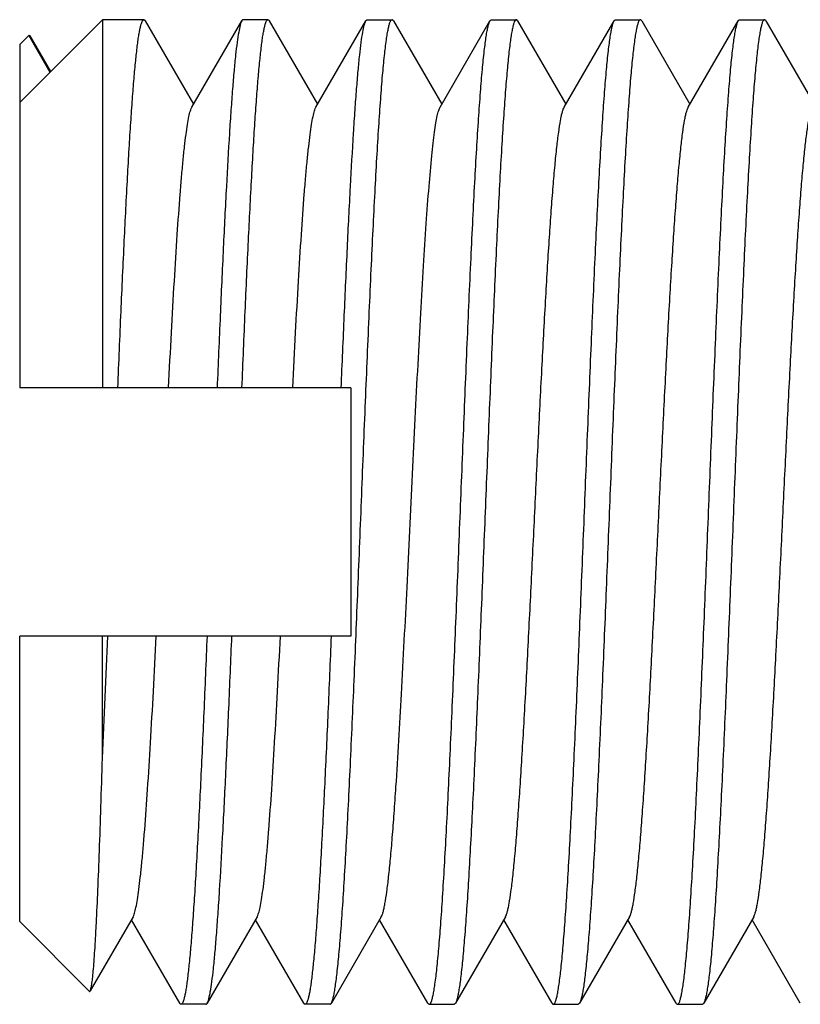
# Model space of a CAD drawing. Extents: x 0 to 1170, y 0 to 805.
# Drawn here: x 62 to 66, y 562 to 568 of the extents above; entities that cross this region are included whole.
import ezdxf

# ---------------------------------------------------------------- set-up
doc = ezdxf.new("R2010")
doc.units = 0
doc.header["$MEASUREMENT"] = 0
doc.layers.add('3_取付金具', color=4, linetype='CONTINUOUS')

msp = doc.modelspace()

# ---------------------------------------------------------------- linework, layer by layer
at = {"layer": '3_取付金具'}
for p, q in [((62.0041, 568.0679), (61.5041, 567.5679)), ((62.2541, 568.0679), (62.0041, 568.0679)), ((62.0041, 568.0679), (62.0041, 565.8429)), ((62.2623, 568.0608), (62.5541, 567.557)), ((62.544, 567.5396), (62.8458, 568.0608)), ((63.0041, 568.0679), (62.8541, 568.0679)), ((63.0123, 568.0608), (63.3041, 567.557)), ((63.294, 567.5396), (63.5958, 568.0608)), ((63.6041, 568.0679), (63.7541, 568.0679)), ((63.7623, 568.0608), (64.0541, 567.557)), ((64.044, 567.5396), (64.3458, 568.0608)), ((64.3541, 568.0679), (64.5041, 568.0679)), ((64.5123, 568.0608), (64.8041, 567.557)), ((64.794, 567.5396), (65.0958, 568.0608)), ((65.1041, 568.0679), (65.2541, 568.0679)), ((65.2623, 568.0608), (65.5541, 567.557)), ((65.544, 567.5396), (65.8458, 568.0608)), ((65.8541, 568.0679), (66.0041, 568.0679)), ((66.0123, 568.0608), (66.3041, 567.557)), ((61.5041, 567.9179), (61.559, 567.9728)), ((61.559, 567.9728), (61.6871, 567.7509)), ((61.5644, 567.9709), (61.69, 567.7539)), ((61.5041, 567.9179), (61.5041, 565.8429)), ((63.5041, 565.8429), (61.5041, 565.8429)), ((63.5041, 565.8429), (63.5041, 564.3429)), ((63.5041, 564.3429), (61.5041, 564.3429)), ((61.5041, 562.6179), (61.5041, 564.3429)), ((62.0041, 563.6054), (62.0041, 564.3429)), ((62.1891, 562.6462), (61.9302, 562.1991)), ((62.9391, 562.6462), (62.6373, 562.1251)), ((63.6891, 562.6462), (63.3873, 562.1251)), ((64.4391, 562.6462), (64.1373, 562.1251)), ((65.1891, 562.6462), (64.8873, 562.1251)), ((65.9391, 562.6462), (65.6373, 562.1251)), ((61.5041, 562.6179), (61.9248, 562.1972)), ((62.4708, 562.1251), (62.1791, 562.6289)), ((63.2208, 562.1251), (62.9291, 562.6289)), ((63.9708, 562.1251), (63.6791, 562.6289)), ((64.7208, 562.1251), (64.4291, 562.6289)), ((65.4708, 562.1251), (65.1791, 562.6289)), ((66.2208, 562.1251), (65.9291, 562.6289)), ((62.6291, 562.1179), (62.4791, 562.1179)), ((63.3791, 562.1179), (63.2291, 562.1179)), ((63.9791, 562.1179), (64.1291, 562.1179)), ((64.7291, 562.1179), (64.8791, 562.1179)), ((65.4791, 562.1179), (65.6291, 562.1179))]:
    msp.add_line(p, q, dxfattribs=at)
msp.add_arc((-79.6163, 570.135), 141.7708, 357.360174, 357.658513, dxfattribs=at)
for points, knots in [([(62.097, 565.8429), (62.1034, 565.9967), (62.1159, 566.2934), (62.1352, 566.7181), (62.1518, 567.0465), (62.1653, 567.2845), (62.175, 567.4416), (62.1847, 567.5828), (62.1944, 567.7071), (62.2041, 567.8138), (62.2125, 567.8913), (62.2194, 567.9439), (62.2242, 567.9763), (62.2291, 568.0037), (62.2339, 568.0262), (62.2386, 568.0439), (62.2428, 568.0554), (62.2464, 568.062), (62.2493, 568.0659), (62.2522, 568.0679), (62.2541, 568.0679)], [0, 0, 0, 0, 0.206458, 0.398305, 0.57038, 0.647533, 0.718057, 0.781481, 0.837382, 0.885391, 0.925197, 0.941947, 0.95656, 0.969022, 0.979323, 0.987471, 0.993498, 0.99575, 0.997534, 1, 1, 1, 1]), ([(62.2541, 568.0679), (62.2548, 568.0679), (62.2568, 568.0674), (62.2597, 568.0649), (62.2615, 568.0623), (62.2623, 568.0608)], [0, 0, 0, 0, 0.186365, 0.528985, 1, 1, 1, 1]), ([(62.8458, 568.0608), (62.8439, 568.0575), (62.8404, 568.0492), (62.8336, 568.0267), (62.8258, 567.9872), (62.8168, 567.9267), (62.8077, 567.8491), (62.7986, 567.7548), (62.7894, 567.6443), (62.7802, 567.5184), (62.7673, 567.3218), (62.7515, 567.0439), (62.7333, 566.6767), (62.715, 566.271), (62.703, 565.9888), (62.697, 565.8429)], [0, 0, 0, 0, 0.005072, 0.012032, 0.031763, 0.059273, 0.094455, 0.137122, 0.187031, 0.243889, 0.307358, 0.452565, 0.619158, 0.803116, 1, 1, 1, 1]), ([(62.8541, 568.0679), (62.8534, 568.0679), (62.8513, 568.0674), (62.8484, 568.0649), (62.8467, 568.0623), (62.8458, 568.0608)], [0, 0, 0, 0, 0.186365, 0.528985, 1, 1, 1, 1]), ([(62.847, 565.8429), (62.8534, 565.9967), (62.8659, 566.2934), (62.8852, 566.7181), (62.9018, 567.0465), (62.9153, 567.2845), (62.925, 567.4416), (62.9347, 567.5828), (62.9444, 567.7071), (62.9541, 567.8138), (62.9625, 567.8913), (62.9694, 567.9439), (62.9742, 567.9763), (62.9791, 568.0037), (62.9839, 568.0262), (62.9886, 568.0439), (62.9928, 568.0554), (62.9964, 568.062), (62.9993, 568.0659), (63.0022, 568.0679), (63.0041, 568.0679)], [0, 0, 0, 0, 0.206458, 0.398305, 0.57038, 0.647533, 0.718057, 0.781481, 0.837382, 0.885391, 0.925197, 0.941947, 0.95656, 0.969022, 0.979323, 0.987471, 0.993498, 0.99575, 0.997534, 1, 1, 1, 1]), ([(63.0041, 568.0679), (63.0048, 568.0679), (63.0068, 568.0674), (63.0097, 568.0649), (63.0115, 568.0623), (63.0123, 568.0608)], [0, 0, 0, 0, 0.186365, 0.528985, 1, 1, 1, 1]), ([(63.3873, 562.1251), (63.3898, 562.1293), (63.3941, 562.1404), (63.3996, 562.1606), (63.4051, 562.1875), (63.4108, 562.2211), (63.4164, 562.2613), (63.4245, 562.3278), (63.4343, 562.4266), (63.4455, 562.5635), (63.4568, 562.7236), (63.4682, 562.9055), (63.4795, 563.1076), (63.4909, 563.328), (63.5065, 563.6524), (63.5257, 564.0871), (63.5481, 564.6325), (63.5706, 565.1948), (63.5931, 565.7534), (63.6122, 566.2072), (63.6277, 566.553), (63.6391, 566.7938), (63.6505, 567.0188), (63.6618, 567.2262), (63.6732, 567.4139), (63.6845, 567.5802), (63.6957, 567.7237), (63.7069, 567.8429), (63.7167, 567.9266), (63.7249, 567.9805), (63.7305, 568.0111), (63.7361, 568.0351), (63.7409, 568.0508), (63.7452, 568.0599), (63.7483, 568.065), (63.7518, 568.0679), (63.7541, 568.0679)], [0, 0, 0, 0, 0.002431, 0.00594, 0.01055, 0.016263, 0.023074, 0.030969, 0.049951, 0.073047, 0.10005, 0.130716, 0.164764, 0.201884, 0.241736, 0.328146, 0.420828, 0.51638, 0.611297, 0.702095, 0.744899, 0.785444, 0.823357, 0.85829, 0.889923, 0.917968, 0.942169, 0.96231, 0.978215, 0.984538, 0.98976, 0.993879, 0.996903, 0.998016, 0.99888, 1, 1, 1, 1]), ([(63.447, 565.8429), (63.453, 565.9888), (63.465, 566.271), (63.4833, 566.6767), (63.5015, 567.0439), (63.5173, 567.3218), (63.5302, 567.5184), (63.5394, 567.6443), (63.5486, 567.7547), (63.5577, 567.8491), (63.5668, 567.9267), (63.5758, 567.9872), (63.5836, 568.0267), (63.5904, 568.0492), (63.5939, 568.0575), (63.5958, 568.0608)], [0, 0, 0, 0, 0.196883, 0.380842, 0.547435, 0.692641, 0.75611, 0.812968, 0.862877, 0.905544, 0.940726, 0.968236, 0.987968, 0.994928, 1, 1, 1, 1]), ([(63.5958, 568.0608), (63.5964, 568.0618), (63.5983, 568.0649), (63.6016, 568.0679), (63.6041, 568.0679)], [0, 0, 0, 0, 0.336467, 1, 1, 1, 1]), ([(63.7623, 568.0608), (63.7617, 568.0618), (63.7598, 568.0649), (63.7565, 568.0679), (63.7541, 568.0679)], [0, 0, 0, 0, 0.33647, 1, 1, 1, 1]), ([(63.9791, 562.1179), (63.9813, 562.1179), (63.9848, 562.1209), (63.988, 562.126), (63.9922, 562.1351), (63.9971, 562.1507), (64.0027, 562.1747), (64.0082, 562.2053), (64.0164, 562.2593), (64.0262, 562.3429), (64.0374, 562.4622), (64.0487, 562.6056), (64.06, 562.7719), (64.0713, 562.9596), (64.0827, 563.167), (64.094, 563.3921), (64.1054, 563.6328), (64.1209, 563.9786), (64.14, 564.4324), (64.1625, 564.991), (64.185, 565.5533), (64.2075, 566.0987), (64.2266, 566.5335), (64.2422, 566.8578), (64.2536, 567.0782), (64.265, 567.2803), (64.2763, 567.4622), (64.2876, 567.6224), (64.2989, 567.7592), (64.3086, 567.8581), (64.3167, 567.9245), (64.3224, 567.9647), (64.328, 567.9983), (64.3336, 568.0253), (64.3391, 568.0455), (64.3434, 568.0566), (64.3458, 568.0608)], [0, 0, 0, 0, 0.00112, 0.001984, 0.003097, 0.006121, 0.01024, 0.015462, 0.021785, 0.03769, 0.057831, 0.082032, 0.110077, 0.14171, 0.176642, 0.214555, 0.255099, 0.297904, 0.388702, 0.483619, 0.579171, 0.671852, 0.758263, 0.798114, 0.835234, 0.869283, 0.899949, 0.926952, 0.950047, 0.96903, 0.976926, 0.983736, 0.98945, 0.99406, 0.997569, 1, 1, 1, 1]), ([(64.4957, 568.0607), (64.4934, 568.0566), (64.4892, 568.0458), (64.4838, 568.0263), (64.4784, 568.0002), (64.4729, 567.9679), (64.4673, 567.9292), (64.4595, 567.8653), (64.4499, 567.7704), (64.4389, 567.6389), (64.4278, 567.4851), (64.4168, 567.3102), (64.4057, 567.1159), (64.3945, 566.9037), (64.3793, 566.5908), (64.3605, 566.1703), (64.3386, 565.641), (64.3165, 565.0924), (64.2945, 564.5439), (64.2726, 564.0147), (64.2538, 563.5942), (64.2385, 563.2814), (64.2274, 563.0693), (64.2163, 562.875), (64.2053, 562.7002), (64.1942, 562.5464), (64.1832, 562.415), (64.1736, 562.3202), (64.1658, 562.2563), (64.1602, 562.2177), (64.1547, 562.1854), (64.1493, 562.1594), (64.1439, 562.1399), (64.1397, 562.1291), (64.1373, 562.1251)], [0, 0, 0, 0, 0.002376, 0.005783, 0.010243, 0.015759, 0.022326, 0.029933, 0.048207, 0.070432, 0.096421, 0.125948, 0.158756, 0.194558, 0.233041, 0.31668, 0.406744, 0.500077, 0.593407, 0.683462, 0.767087, 0.805561, 0.841353, 0.87415, 0.903664, 0.92964, 0.951852, 0.970111, 0.977711, 0.98427, 0.989779, 0.994232, 0.997631, 1, 1, 1, 1]), ([(64.3458, 568.0608), (64.3464, 568.0618), (64.3483, 568.0649), (64.3516, 568.0679), (64.3541, 568.0679)], [0, 0, 0, 0, 0.33647, 1, 1, 1, 1]), ([(64.5041, 568.0679), (64.5034, 568.0679), (64.5013, 568.0674), (64.4984, 568.0648), (64.4966, 568.0622), (64.4957, 568.0607)], [0, 0, 0, 0, 0.185952, 0.52844, 1, 1, 1, 1]), ([(64.5123, 568.0608), (64.5117, 568.0618), (64.5098, 568.0649), (64.5065, 568.0679), (64.5041, 568.0679)], [0, 0, 0, 0, 0.33647, 1, 1, 1, 1]), ([(64.7291, 562.1179), (64.7313, 562.1179), (64.7348, 562.1209), (64.738, 562.126), (64.7422, 562.1351), (64.7471, 562.1507), (64.7527, 562.1747), (64.7582, 562.2053), (64.7664, 562.2593), (64.7762, 562.3429), (64.7874, 562.4622), (64.7987, 562.6056), (64.81, 562.7719), (64.8213, 562.9596), (64.8327, 563.167), (64.844, 563.3921), (64.8554, 563.6328), (64.8709, 563.9786), (64.89, 564.4324), (64.9125, 564.991), (64.935, 565.5533), (64.9575, 566.0987), (64.9766, 566.5335), (64.9922, 566.8578), (65.0036, 567.0782), (65.015, 567.2803), (65.0263, 567.4622), (65.0376, 567.6224), (65.0489, 567.7592), (65.0586, 567.8581), (65.0667, 567.9245), (65.0724, 567.9647), (65.078, 567.9983), (65.0836, 568.0253), (65.0891, 568.0455), (65.0934, 568.0566), (65.0958, 568.0608)], [0, 0, 0, 0, 0.00112, 0.001984, 0.003097, 0.006121, 0.01024, 0.015462, 0.021785, 0.03769, 0.057831, 0.082032, 0.110077, 0.14171, 0.176643, 0.214555, 0.2551, 0.297904, 0.388702, 0.483619, 0.579171, 0.671852, 0.758263, 0.798114, 0.835234, 0.869283, 0.899949, 0.926952, 0.950048, 0.96903, 0.976926, 0.983736, 0.98945, 0.99406, 0.997569, 1, 1, 1, 1]), ([(65.2541, 568.0679), (65.2518, 568.0679), (65.2483, 568.065), (65.2452, 568.0599), (65.2409, 568.0508), (65.2361, 568.0351), (65.2305, 568.0111), (65.2249, 567.9805), (65.2167, 567.9266), (65.2069, 567.8429), (65.1957, 567.7237), (65.1845, 567.5802), (65.1732, 567.4139), (65.1618, 567.2262), (65.1505, 567.0189), (65.1391, 566.7938), (65.1277, 566.553), (65.1122, 566.2072), (65.0931, 565.7534), (65.0706, 565.1949), (65.0481, 564.6325), (65.0257, 564.0871), (65.0065, 563.6524), (64.9909, 563.328), (64.9795, 563.1076), (64.9682, 562.9056), (64.9568, 562.7236), (64.9455, 562.5635), (64.9343, 562.4266), (64.9245, 562.3278), (64.9164, 562.2613), (64.9108, 562.2211), (64.9051, 562.1875), (64.8996, 562.1606), (64.8941, 562.1404), (64.8898, 562.1293), (64.8873, 562.1251)], [0, 0, 0, 0, 0.00112, 0.001984, 0.003097, 0.006121, 0.01024, 0.015462, 0.021785, 0.03769, 0.057831, 0.082032, 0.110077, 0.14171, 0.176643, 0.214555, 0.2551, 0.297904, 0.388702, 0.483619, 0.579171, 0.671852, 0.758263, 0.798115, 0.835235, 0.869283, 0.899949, 0.926952, 0.950048, 0.96903, 0.976926, 0.983736, 0.98945, 0.99406, 0.997569, 1, 1, 1, 1]), ([(65.0958, 568.0608), (65.0964, 568.0618), (65.0983, 568.0649), (65.1016, 568.0679), (65.1041, 568.0679)], [0, 0, 0, 0, 0.33647, 1, 1, 1, 1]), ([(65.2623, 568.0608), (65.2617, 568.0618), (65.2598, 568.0649), (65.2565, 568.0679), (65.2541, 568.0679)], [0, 0, 0, 0, 0.33647, 1, 1, 1, 1]), ([(65.4791, 562.1179), (65.4813, 562.1179), (65.4848, 562.1209), (65.488, 562.126), (65.4922, 562.1351), (65.4971, 562.1507), (65.5027, 562.1747), (65.5082, 562.2053), (65.5164, 562.2593), (65.5262, 562.3429), (65.5374, 562.4622), (65.5487, 562.6056), (65.56, 562.7719), (65.5713, 562.9596), (65.5827, 563.167), (65.594, 563.3921), (65.6054, 563.6328), (65.6209, 563.9786), (65.64, 564.4324), (65.6625, 564.991), (65.685, 565.5533), (65.7075, 566.0987), (65.7266, 566.5335), (65.7422, 566.8578), (65.7536, 567.0782), (65.765, 567.2803), (65.7763, 567.4622), (65.7876, 567.6224), (65.7989, 567.7592), (65.8086, 567.8581), (65.8167, 567.9245), (65.8224, 567.9647), (65.828, 567.9983), (65.8336, 568.0253), (65.8391, 568.0455), (65.8434, 568.0566), (65.8458, 568.0608)], [0, 0, 0, 0, 0.00112, 0.001984, 0.003097, 0.006121, 0.01024, 0.015462, 0.021785, 0.03769, 0.057831, 0.082032, 0.110077, 0.14171, 0.176642, 0.214555, 0.255099, 0.297904, 0.388702, 0.483619, 0.579171, 0.671853, 0.758263, 0.798114, 0.835234, 0.869283, 0.899949, 0.926952, 0.950047, 0.96903, 0.976926, 0.983736, 0.98945, 0.99406, 0.997569, 1, 1, 1, 1]), ([(66.0041, 568.0679), (66.0018, 568.0679), (65.9983, 568.065), (65.9952, 568.0599), (65.9909, 568.0508), (65.9861, 568.0351), (65.9805, 568.0111), (65.9749, 567.9805), (65.9667, 567.9266), (65.9569, 567.8429), (65.9457, 567.7237), (65.9345, 567.5802), (65.9232, 567.4139), (65.9118, 567.2262), (65.9005, 567.0189), (65.8891, 566.7938), (65.8777, 566.553), (65.8622, 566.2072), (65.8431, 565.7534), (65.8206, 565.1949), (65.7981, 564.6325), (65.7757, 564.0871), (65.7565, 563.6524), (65.7409, 563.328), (65.7295, 563.1076), (65.7182, 562.9056), (65.7068, 562.7236), (65.6955, 562.5635), (65.6843, 562.4266), (65.6745, 562.3278), (65.6664, 562.2613), (65.6608, 562.2211), (65.6551, 562.1875), (65.6496, 562.1606), (65.6441, 562.1404), (65.6398, 562.1293), (65.6373, 562.1251)], [0, 0, 0, 0, 0.00112, 0.001984, 0.003097, 0.006121, 0.01024, 0.015462, 0.021785, 0.03769, 0.057831, 0.082032, 0.110077, 0.14171, 0.176642, 0.214555, 0.2551, 0.297904, 0.388702, 0.483619, 0.579171, 0.671852, 0.758263, 0.798114, 0.835234, 0.869283, 0.899949, 0.926952, 0.950048, 0.96903, 0.976926, 0.983736, 0.98945, 0.99406, 0.997569, 1, 1, 1, 1]), ([(65.8458, 568.0608), (65.8464, 568.0618), (65.8483, 568.0649), (65.8516, 568.0679), (65.8541, 568.0679)], [0, 0, 0, 0, 0.33647, 1, 1, 1, 1]), ([(66.0123, 568.0608), (66.0117, 568.0618), (66.0098, 568.0649), (66.0065, 568.0679), (66.0041, 568.0679)], [0, 0, 0, 0, 0.33647, 1, 1, 1, 1]), ([(61.559, 567.9728), (61.5594, 567.9732), (61.5602, 567.9739), (61.5618, 567.9738), (61.5633, 567.9726), (61.564, 567.9715), (61.5644, 567.9709)], [0, 0, 0, 0, 0.233566, 0.428585, 0.666996, 1, 1, 1, 1]), ([(62.4036, 565.8429), (62.4093, 565.9544), (62.4205, 566.1696), (62.4378, 566.4785), (62.4551, 566.7574), (62.47, 566.9683), (62.4821, 567.1177), (62.4908, 567.2137), (62.4995, 567.2982), (62.5082, 567.3709), (62.5167, 567.4312), (62.5252, 567.479), (62.5327, 567.5108), (62.5391, 567.5295), (62.5423, 567.5367), (62.544, 567.5396)], [0, 0, 0, 0, 0.19646, 0.379204, 0.544315, 0.688249, 0.751294, 0.807935, 0.857874, 0.900855, 0.936665, 0.965149, 0.986227, 0.994008, 1, 1, 1, 1]), ([(63.1536, 565.8429), (63.1593, 565.9544), (63.1705, 566.1696), (63.1878, 566.4785), (63.2051, 566.7574), (63.22, 566.9683), (63.2321, 567.1177), (63.2408, 567.2137), (63.2495, 567.2982), (63.2582, 567.3709), (63.2667, 567.4312), (63.2752, 567.479), (63.2827, 567.5108), (63.2891, 567.5295), (63.2923, 567.5367), (63.294, 567.5396)], [0, 0, 0, 0, 0.19646, 0.379204, 0.544315, 0.688249, 0.751294, 0.807935, 0.857874, 0.900855, 0.936665, 0.965149, 0.986227, 0.994008, 1, 1, 1, 1]), ([(63.6891, 562.6462), (63.6913, 562.6501), (63.6955, 562.6599), (63.7008, 562.6774), (63.7063, 562.7002), (63.7142, 562.7406), (63.7236, 562.8038), (63.7345, 562.8943), (63.7454, 563.0038), (63.7563, 563.1313), (63.7673, 563.2758), (63.7871, 563.5647), (63.8133, 564.0209), (63.8452, 564.6508), (63.872, 565.2061), (63.894, 565.6546), (63.9105, 565.979), (63.9269, 566.2862), (63.9433, 566.5702), (63.9597, 566.8257), (63.976, 567.0475), (63.9901, 567.2093), (64.0018, 567.3187), (64.01, 567.3849), (64.0182, 567.44), (64.0262, 567.4837), (64.0333, 567.5128), (64.0394, 567.5302), (64.0424, 567.5369), (64.044, 567.5396)], [0, 0, 0, 0, 0.00273, 0.006461, 0.011215, 0.016996, 0.031617, 0.050233, 0.072699, 0.098829, 0.128403, 0.161171, 0.275707, 0.407513, 0.546443, 0.615234, 0.681795, 0.744839, 0.803147, 0.855594, 0.901171, 0.939004, 0.954788, 0.968382, 0.979729, 0.988785, 0.99553, 0.998043, 1, 1, 1, 1]), ([(64.4391, 562.6462), (64.4413, 562.6501), (64.4455, 562.6599), (64.4508, 562.6774), (64.4563, 562.7002), (64.4642, 562.7406), (64.4736, 562.8038), (64.4845, 562.8943), (64.4954, 563.0038), (64.5063, 563.1313), (64.5173, 563.2758), (64.5283, 563.4359), (64.5393, 563.6103), (64.5544, 563.8669), (64.573, 564.2113), (64.5948, 564.6444), (64.6166, 565.0929), (64.6384, 565.5414), (64.6601, 565.9745), (64.6787, 566.3189), (64.6938, 566.5755), (64.7048, 566.7499), (64.7158, 566.9101), (64.7268, 567.0545), (64.7378, 567.182), (64.7486, 567.2915), (64.7595, 567.3821), (64.769, 567.4453), (64.7769, 567.4857), (64.7823, 567.5084), (64.7877, 567.526), (64.7918, 567.5358), (64.794, 567.5396)], [0, 0, 0, 0, 0.00273, 0.006461, 0.011215, 0.016996, 0.031617, 0.050233, 0.072698, 0.098828, 0.128403, 0.161171, 0.196852, 0.23514, 0.318204, 0.407513, 0.499999, 0.592485, 0.681794, 0.764858, 0.803146, 0.838827, 0.871596, 0.90117, 0.927301, 0.949767, 0.968382, 0.983003, 0.988785, 0.993539, 0.99727, 1, 1, 1, 1]), ([(65.1891, 562.6462), (65.1913, 562.6501), (65.1955, 562.6599), (65.2008, 562.6774), (65.2063, 562.7002), (65.2142, 562.7406), (65.2236, 562.8038), (65.2345, 562.8943), (65.2454, 563.0038), (65.2563, 563.1313), (65.2673, 563.2758), (65.2783, 563.4359), (65.2893, 563.6103), (65.3044, 563.8669), (65.323, 564.2113), (65.3448, 564.6444), (65.3666, 565.0929), (65.3884, 565.5414), (65.4101, 565.9745), (65.4287, 566.3189), (65.4438, 566.5756), (65.4548, 566.75), (65.4658, 566.9101), (65.4768, 567.0545), (65.4878, 567.182), (65.4986, 567.2915), (65.5095, 567.3821), (65.519, 567.4453), (65.5269, 567.4857), (65.5323, 567.5084), (65.5377, 567.526), (65.5418, 567.5358), (65.544, 567.5396)], [0, 0, 0, 0, 0.00273, 0.006461, 0.011215, 0.016996, 0.031617, 0.050233, 0.072698, 0.098829, 0.128403, 0.161171, 0.196852, 0.235141, 0.318205, 0.407514, 0.5, 0.592486, 0.681795, 0.764859, 0.803148, 0.838829, 0.871597, 0.901171, 0.927302, 0.949767, 0.968383, 0.983004, 0.988785, 0.993539, 0.99727, 1, 1, 1, 1]), ([(65.9391, 562.6462), (65.9413, 562.6501), (65.9455, 562.6599), (65.9508, 562.6774), (65.9563, 562.7002), (65.9642, 562.7406), (65.9736, 562.8038), (65.9845, 562.8943), (65.9954, 563.0038), (66.0063, 563.1313), (66.0173, 563.2758), (66.0283, 563.4359), (66.0393, 563.6103), (66.0544, 563.8669), (66.073, 564.2113), (66.0948, 564.6444), (66.1166, 565.0929), (66.1384, 565.5414), (66.1601, 565.9745), (66.1787, 566.3189), (66.1938, 566.5756), (66.2048, 566.75), (66.2158, 566.9101), (66.2268, 567.0545), (66.2378, 567.182), (66.2486, 567.2915), (66.2595, 567.3821), (66.269, 567.4453), (66.2769, 567.4857), (66.2823, 567.5084), (66.2877, 567.526), (66.2918, 567.5358), (66.294, 567.5396)], [0, 0, 0, 0, 0.00273, 0.006461, 0.011215, 0.016996, 0.031617, 0.050233, 0.072698, 0.098829, 0.128403, 0.161171, 0.196852, 0.235141, 0.318205, 0.407514, 0.5, 0.592486, 0.681795, 0.764859, 0.803148, 0.838829, 0.871597, 0.901171, 0.927302, 0.949767, 0.968383, 0.983004, 0.988785, 0.993539, 0.99727, 1, 1, 1, 1]), ([(62.1891, 562.6462), (62.1908, 562.6491), (62.194, 562.6563), (62.2004, 562.6751), (62.2079, 562.7068), (62.2164, 562.7546), (62.225, 562.815), (62.2336, 562.8876), (62.2423, 562.9722), (62.251, 563.0682), (62.2631, 563.2175), (62.278, 563.4284), (62.2953, 563.7074), (62.3126, 564.0162), (62.3238, 564.2314), (62.3295, 564.3429)], [0, 0, 0, 0, 0.005992, 0.013773, 0.034851, 0.063335, 0.099145, 0.142126, 0.192065, 0.248706, 0.311751, 0.455685, 0.620796, 0.80354, 1, 1, 1, 1]), ([(62.6361, 564.3429), (62.6298, 564.1891), (62.6172, 563.8925), (62.5979, 563.4677), (62.5814, 563.1393), (62.5679, 562.9013), (62.5581, 562.7443), (62.5484, 562.6031), (62.5387, 562.4787), (62.529, 562.372), (62.5206, 562.2945), (62.5138, 562.2419), (62.5089, 562.2096), (62.5041, 562.1821), (62.4993, 562.1596), (62.4945, 562.142), (62.4903, 562.1304), (62.4867, 562.1238), (62.4839, 562.1199), (62.4809, 562.1179), (62.4791, 562.1179)], [0, 0, 0, 0, 0.206458, 0.398305, 0.57038, 0.647533, 0.718057, 0.781481, 0.837382, 0.885391, 0.925197, 0.941947, 0.95656, 0.969022, 0.979323, 0.987471, 0.993498, 0.99575, 0.997534, 1, 1, 1, 1]), ([(62.6373, 562.1251), (62.6392, 562.1283), (62.6427, 562.1366), (62.6495, 562.1592), (62.6574, 562.1987), (62.6664, 562.2591), (62.6754, 562.3368), (62.6846, 562.4311), (62.6937, 562.5415), (62.703, 562.6675), (62.7158, 562.864), (62.7316, 563.1419), (62.7499, 563.5092), (62.7682, 563.9148), (62.7801, 564.197), (62.7861, 564.3429)], [0, 0, 0, 0, 0.005072, 0.012032, 0.031763, 0.059273, 0.094455, 0.137122, 0.187031, 0.243889, 0.307358, 0.452565, 0.619158, 0.803116, 1, 1, 1, 1]), ([(62.9391, 562.6462), (62.9408, 562.6491), (62.944, 562.6563), (62.9504, 562.6751), (62.9579, 562.7068), (62.9664, 562.7546), (62.975, 562.815), (62.9836, 562.8876), (62.9923, 562.9722), (63.001, 563.0682), (63.0131, 563.2175), (63.028, 563.4284), (63.0453, 563.7074), (63.0626, 564.0162), (63.0738, 564.2314), (63.0795, 564.3429)], [0, 0, 0, 0, 0.005992, 0.013773, 0.034851, 0.063335, 0.099145, 0.142126, 0.192065, 0.248706, 0.311751, 0.455685, 0.620796, 0.80354, 1, 1, 1, 1]), ([(63.3861, 564.3429), (63.3798, 564.1891), (63.3672, 563.8925), (63.3479, 563.4677), (63.3314, 563.1393), (63.3179, 562.9013), (63.3081, 562.7443), (63.2984, 562.6031), (63.2887, 562.4787), (63.279, 562.372), (63.2706, 562.2945), (63.2638, 562.2419), (63.2589, 562.2096), (63.2541, 562.1821), (63.2493, 562.1596), (63.2445, 562.142), (63.2403, 562.1304), (63.2367, 562.1238), (63.2339, 562.1199), (63.2309, 562.1179), (63.2291, 562.1179)], [0, 0, 0, 0, 0.206458, 0.398305, 0.57038, 0.647533, 0.718057, 0.781481, 0.837382, 0.885391, 0.925197, 0.941947, 0.95656, 0.969022, 0.979323, 0.987471, 0.993498, 0.99575, 0.997534, 1, 1, 1, 1]), ([(61.9302, 562.1991), (61.9312, 562.2008), (61.9329, 562.2053), (61.9364, 562.218), (61.9403, 562.2409), (61.9448, 562.2763), (61.9493, 562.3225), (61.9539, 562.3792), (61.9584, 562.4462), (61.963, 562.5233), (61.9695, 562.6451), (61.9773, 562.82), (61.9863, 563.0549), (61.9954, 563.3205), (62.0011, 563.5075), (62.0041, 563.6054)], [0, 0, 0, 0, 0.004189, 0.010225, 0.027993, 0.053391, 0.086357, 0.126775, 0.174489, 0.229318, 0.291047, 0.434234, 0.601863, 0.791392, 1, 1, 1, 1]), ([(61.9248, 562.1972), (61.9252, 562.1968), (61.926, 562.1961), (61.9277, 562.1962), (61.9291, 562.1974), (61.9298, 562.1985), (61.9302, 562.1991)], [0, 0, 0, 0, 0.23364, 0.428629, 0.667002, 1, 1, 1, 1]), ([(62.4791, 562.1179), (62.4784, 562.1179), (62.4763, 562.1184), (62.4734, 562.121), (62.4717, 562.1235), (62.4708, 562.1251)], [0, 0, 0, 0, 0.186365, 0.528985, 1, 1, 1, 1]), ([(62.6291, 562.1179), (62.6298, 562.1179), (62.6318, 562.1184), (62.6347, 562.121), (62.6365, 562.1235), (62.6373, 562.1251)], [0, 0, 0, 0, 0.186365, 0.528985, 1, 1, 1, 1]), ([(63.2291, 562.1179), (63.2284, 562.1179), (63.2263, 562.1184), (63.2234, 562.121), (63.2217, 562.1235), (63.2208, 562.1251)], [0, 0, 0, 0, 0.186365, 0.528985, 1, 1, 1, 1]), ([(63.3791, 562.1179), (63.3798, 562.1179), (63.3818, 562.1184), (63.3847, 562.121), (63.3865, 562.1235), (63.3873, 562.1251)], [0, 0, 0, 0, 0.186349, 0.528934, 1, 1, 1, 1]), ([(63.9708, 562.1251), (63.9714, 562.124), (63.9733, 562.1209), (63.9766, 562.1179), (63.9791, 562.1179)], [0, 0, 0, 0, 0.33647, 1, 1, 1, 1]), ([(64.1373, 562.1251), (64.1367, 562.124), (64.1348, 562.1209), (64.1315, 562.1179), (64.1291, 562.1179)], [0, 0, 0, 0, 0.33647, 1, 1, 1, 1]), ([(64.7208, 562.1251), (64.7214, 562.124), (64.7233, 562.1209), (64.7266, 562.1179), (64.7291, 562.1179)], [0, 0, 0, 0, 0.33647, 1, 1, 1, 1]), ([(64.8873, 562.1251), (64.8867, 562.124), (64.8848, 562.1209), (64.8815, 562.1179), (64.8791, 562.1179)], [0, 0, 0, 0, 0.33647, 1, 1, 1, 1]), ([(65.4708, 562.1251), (65.4714, 562.124), (65.4733, 562.1209), (65.4766, 562.1179), (65.4791, 562.1179)], [0, 0, 0, 0, 0.33647, 1, 1, 1, 1]), ([(65.6373, 562.1251), (65.6367, 562.124), (65.6348, 562.1209), (65.6315, 562.1179), (65.6291, 562.1179)], [0, 0, 0, 0, 0.33647, 1, 1, 1, 1])]:
    msp.add_open_spline(points, degree=3, knots=knots, dxfattribs=at)

doc.saveas('drawing.dxf')
